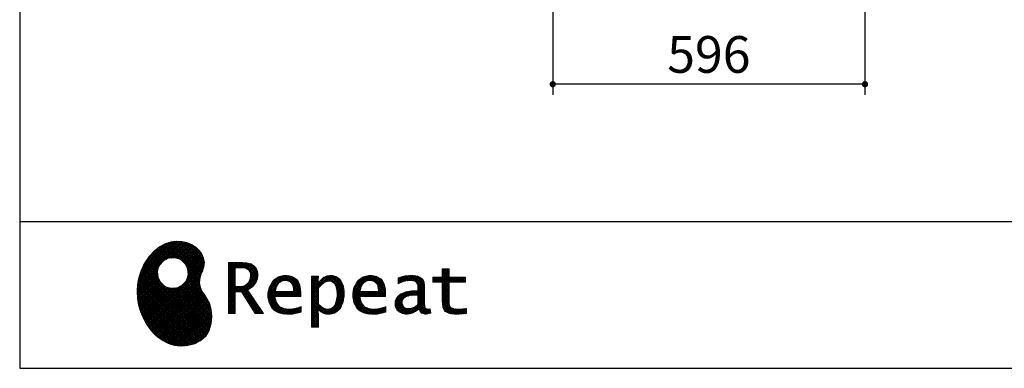
# Model space of a CAD drawing. Units: millimetres. Extents: x 210 to 8110, y -52 to 5608.
# Drawn here: x 210 to 2089, y 68 to 733 of the extents above; entities that cross this region are included whole.
import ezdxf

# ---------------------------------------------------------------- set-up
doc = ezdxf.new("R2010")
doc.units = ezdxf.units.MM
doc.header["$LTSCALE"] = 5
for name, color, linetype, lineweight in [('リピート', 52, 'Continuous', 9), ('レイヤ_1', 7, 'Continuous', 9), ('レイヤ_5', 94, 'Continuous', 9)]:
    doc.layers.add(name, color=color, linetype=linetype, lineweight=lineweight)
doc.styles.get("Standard").update_dxf_attribs({"font": 'txt', "bigfont": 'bigfont'})
doc.styles.add('ＭＳ ゴシック', font='txt')
doc.dimstyles.get("Standard").update_dxf_attribs({"dimtxt": 0.18, "dimasz": 0.18, "dimexe": 0.18, "dimexo": 0.0625, "dimgap": 0.09, "dimtad": 0, "dimtih": 1, "dimtoh": 1, "dimdec": 4, "dimzin": 0, "dimdsep": 46, "dimtxsty": 'Standard', "dimcen": 0.09, "dimadec": 0, "dimazin": 0, "dimtfac": 1, "dimtdec": 4, "dimtofl": 0, "dimtmove": 0, "dimatfit": 3, "dimfxl": 1, "dimtolj": 1, "dimtzin": 0, "dimarcsym": 0})
pattern_1 = [(45, (631852.3431, 1550.8367), (-1.694074703, 1.694074703), []), (135, (631852.3431, 1550.8367), (-1.694074703, -1.694074703), [])]

# ---------------------------------------------------------------- blocks, each defined once
blk = doc.blocks.new('*G19')
at = {"layer": 'リピート', "linetype": 'Continuous', "lineweight": 9}
h = blk.add_hatch(dxfattribs=at)
h.set_pattern_fill('', scale=0.05, style=0, pattern_type=2)
h.set_pattern_definition(pattern_1)
h.paths.add_polyline_path([(552.5, 292.5), (546, 298.6), (538.2, 303.6), (529.3, 307.3), (519.7, 309.5), (509.4, 310.1), (498.8, 308.7), (488, 305.4), (477.4, 299.7), (467, 291.6), (457.2, 280.9), (450.1, 270.9), (448.1, 267.3), (446.3, 264.2), (441.7, 254.3), (437.3, 241), (434.8, 227.6), (434, 214.2), (434.8, 201), (437, 188.2), (440.7, 175.8), (445.5, 164), (451.4, 153), (458.4, 143), (466.1, 134), (474.6, 126.2), (483.7, 119.8), (493.2, 114.9), (503.1, 111.6), (510.7, 110.3), (513.3, 110.2), (517.4, 110), (530, 110.8), (544.2, 114.3), (555.9, 120.5), (565, 129), (571.5, 139.7), (575.3, 152.4), (576.4, 166.8), (575.5, 178.8), (574.8, 182.8), (574.4, 185), (572.1, 191.6), (567.9, 199.4), (563.1, 206.8), (558.5, 214.1), (554.9, 221.8), (553.2, 230.5), (554.2, 240.5), (557.2, 249.7), (558.7, 252.5), (559.7, 254.6), (561.7, 261.2), (562.4, 269.7), (561, 277.9), (557.6, 285.6)], flags=0)
h.paths.add_polyline_path([(530.3, 257.6), (525.1, 267.5), (518.7, 273.6), (516.2, 275), (513.7, 276.4), (505.1, 278.4), (493.9, 277.4), (484, 272.2), (477.9, 265.8), (476.5, 263.3), (475.1, 260.8), (473.1, 252.2), (474.1, 241.1), (479.3, 231.1), (485.7, 225), (488.2, 223.6), (490.7, 222.3), (499.3, 220.2), (510.5, 221.2), (520.4, 226.4), (526.5, 232.8), (527.9, 235.3), (529.3, 237.8), (531.3, 246.4)], flags=0)
h = blk.add_hatch(dxfattribs=at)
h.set_pattern_fill('', scale=0.05, style=0, pattern_type=2)
h.set_pattern_definition(pattern_1)
h.paths.add_polyline_path([(663.7, 252.1), (661.7, 257.2), (661.1, 258.2), (660.6, 259.2), (657, 263.3), (652.7, 266.2), (651.6, 266.6), (650.6, 267.1), (643.7, 268.6), (634.9, 269.2), (632, 269.2), (608.4, 269.2), (608.4, 172.1), (621.4, 172.1), (621.4, 213.5), (633.1, 213.5), (659.7, 172.1), (675.3, 172.1), (645, 217.3), (646.4, 218), (650.4, 220.4), (654.7, 223.7), (658.1, 227.2), (660.1, 229.9), (660.6, 230.9), (661.3, 232.1), (663.6, 238.4), (664.6, 243.7), (664.6, 245.5), (664.6, 247.2)], flags=0)
h.paths.add_polyline_path([(650.8, 242.5), (650.8, 244.5), (650.8, 245.5), (650.3, 248.7), (649.2, 251.8), (648.9, 252.3), (648.6, 252.9), (646.5, 255.3), (643.7, 257.2), (643, 257.5), (642.3, 257.9), (637.5, 259), (631.4, 259.4), (629.3, 259.4), (621.4, 259.4), (621.4, 223.3), (628.2, 223.3), (629.5, 223.3), (633.5, 223.7), (638, 224.8), (641.9, 226.8), (644.4, 228.8), (645.1, 229.6), (646, 230.7), (649.4, 236.5)], flags=0)
h = blk.add_hatch(dxfattribs=at)
h.set_pattern_fill('', scale=0.05, style=0, pattern_type=2)
h.set_pattern_definition(pattern_1)
h.paths.add_polyline_path([(738.6, 237), (737.3, 238.3), (729.5, 242.9), (720.7, 244.8), (717.7, 244.8), (714.3, 244.8), (703.9, 242.1), (694.7, 235.6), (693.1, 233.7), (691.6, 231.9), (686.2, 221.5), (683.8, 210.6), (683.8, 206.9), (683.8, 203.3), (686.1, 192.5), (691.4, 182.5), (692.9, 180.8), (694, 179.5), (698.1, 176.3), (704.8, 173.1), (712.8, 171.2), (719.8, 170.5), (722.2, 170.5), (724.6, 170.5), (731.2, 171.1), (732, 171.2), (732.8, 171.3), (741, 173.1), (741.8, 173.3), (742.1, 173.4), (744, 174), (746.4, 174.8), (747, 175), (747, 185.2), (744.9, 184.4), (734.9, 181.6), (726.7, 180.3), (723.9, 180.3), (721.5, 180.3), (714.2, 181.6), (707.2, 184.6), (705.9, 185.5), (704.7, 186.4), (700.1, 192.8), (697.8, 202), (697.6, 204.3), (746.6, 204.3), (746.6, 208.4), (746.6, 210.8), (746.1, 218), (744.6, 225.9), (742.1, 232.3), (739.7, 236)], flags=0)
h.paths.add_polyline_path([(731.6, 224.7), (730.2, 228), (728.8, 230.1), (728.2, 230.6), (727.4, 231.4), (723, 234), (718.1, 235.1), (716.5, 235.1), (714.8, 235.1), (709.7, 233.7), (704.8, 230.5), (704, 229.6), (703.2, 228.7), (700, 223), (698.2, 215.8), (698, 214.1), (732.8, 214.1), (732.8, 215.9), (732.8, 217.1), (732.5, 220.7)], flags=0)
h = blk.add_hatch(dxfattribs=at)
h.set_pattern_fill('', scale=0.05, style=0, pattern_type=2)
h.set_pattern_definition(pattern_1)
h.paths.add_polyline_path([(829.5, 213.6), (827.7, 224.3), (823.7, 233.8), (822.5, 235.3), (821.4, 236.9), (814.3, 242.5), (806.1, 244.8), (803.4, 244.8), (801.7, 244.8), (796.7, 243.9), (791.6, 241.7), (790.6, 241.1), (789.6, 240.5), (785.1, 236.4), (780.9, 231.1), (780.1, 229.8), (779.3, 229.8), (780.1, 243.2), (767.1, 243.2), (767.1, 146.1), (780.1, 146.1), (780.1, 170.5), (779.3, 180.3), (780.1, 180.3), (780.9, 179.3), (784.9, 175.4), (788.9, 172.8), (789.7, 172.5), (790.5, 172.1), (794.6, 171), (798.3, 170.5), (799.6, 170.5), (801.1, 170.5), (805.8, 171.2), (810.7, 172.9), (811.6, 173.4), (812.6, 173.9), (816.9, 176.9), (820.8, 180.9), (821.5, 181.8), (822.8, 183.6), (827.5, 194.2), (829.5, 206.1), (829.5, 210.1)], flags=0)
h.paths.add_polyline_path([(815.7, 211.7), (814.6, 220.5), (812.1, 227.2), (811.4, 228.2), (810.7, 229.1), (806.6, 232.4), (802.2, 233.9), (800.7, 233.9), (799.5, 233.9), (796, 233.1), (791.6, 231.2), (790.7, 230.6), (789.8, 230.1), (785.3, 226.4), (781, 221.5), (780.1, 220.2), (780.1, 190), (780.9, 189.2), (784.6, 185.8), (788.3, 183.1), (789.1, 182.7), (789.8, 182.3), (793.4, 180.9), (796.7, 180.3), (797.8, 180.3), (799.5, 180.3), (804.5, 181.9), (809.4, 185.7), (810.3, 186.8), (811.2, 187.9), (814.3, 195.5), (815.7, 205.4), (815.7, 208.8)], flags=0)
h = blk.add_hatch(dxfattribs=at)
h.set_pattern_fill('', scale=0.05, style=0, pattern_type=2)
h.set_pattern_definition(pattern_1)
h.paths.add_polyline_path([(900.4, 237), (899.1, 238.3), (891.2, 242.9), (882.4, 244.8), (879.5, 244.8), (876.1, 244.8), (865.7, 242.1), (856.5, 235.6), (854.9, 233.7), (853.4, 231.9), (848, 221.5), (845.6, 210.6), (845.6, 206.9), (845.6, 203.3), (847.9, 192.5), (853.2, 182.5), (854.7, 180.8), (855.8, 179.5), (859.9, 176.3), (866.5, 173.1), (874.6, 171.2), (881.6, 170.5), (884, 170.5), (886.4, 170.5), (892.9, 171.1), (893.8, 171.2), (894.6, 171.3), (902.8, 173.1), (903.6, 173.3), (903.9, 173.4), (905.8, 174), (908.2, 174.8), (908.8, 175), (908.8, 185.2), (906.7, 184.4), (896.7, 181.6), (888.5, 180.3), (885.7, 180.3), (883.3, 180.3), (876, 181.6), (869, 184.6), (867.7, 185.5), (866.5, 186.4), (861.9, 192.8), (859.5, 202), (859.4, 204.3), (908.4, 204.3), (908.4, 208.4), (908.4, 210.8), (907.9, 218), (906.4, 225.9), (903.9, 232.3), (901.5, 236)], flags=0)
h.paths.add_polyline_path([(893.4, 224.7), (892, 228), (890.5, 230.1), (890, 230.6), (889.2, 231.4), (884.7, 234), (879.9, 235.1), (878.3, 235.1), (876.6, 235.1), (871.4, 233.7), (866.6, 230.5), (865.8, 229.6), (864.9, 228.7), (861.8, 223), (860, 215.8), (859.8, 214.1), (894.6, 214.1), (894.6, 215.9), (894.6, 217.1), (894.3, 220.7)], flags=0)
h = blk.add_hatch(dxfattribs=at)
h.set_pattern_fill('', scale=0.05, style=0, pattern_type=2)
h.set_pattern_definition(pattern_1)
h.paths.add_polyline_path([(977.9, 238.8), (976.9, 239.8), (970.1, 243.3), (961.2, 244.8), (958.2, 244.8), (955.3, 244.8), (947.4, 244), (946.5, 243.9), (945.6, 243.7), (940.2, 242.4), (933.9, 240.4), (932.5, 239.9), (932.5, 228.8), (933.7, 229.4), (939.4, 232), (944.5, 233.7), (945.4, 233.9), (946.3, 234.1), (953.2, 235.1), (955.6, 235.1), (957.1, 235.1), (961.1, 234.5), (961.5, 234.4), (962, 234.3), (966.1, 232.2), (966.5, 231.9), (966.8, 231.6), (969, 228.2), (969.1, 227.8), (969.2, 227.4), (969.7, 224.9), (969.9, 222.1), (969.9, 221.1), (969.9, 215.1), (961.9, 215.1), (958.3, 215.1), (947.2, 213.4), (937.5, 209.3), (935.9, 208.2), (934.8, 207.4), (931.7, 204.5), (928.7, 200.3), (926.9, 195.7), (926.3, 191.8), (926.3, 190.5), (926.3, 189.5), (926.7, 186.4), (927.9, 182.7), (930, 179.3), (932, 177), (932.8, 176.4), (933.9, 175.5), (940, 172.3), (946.5, 170.9), (948.7, 170.9), (950.1, 170.9), (954.2, 171.5), (958.9, 172.7), (959.8, 173.1), (960.8, 173.4), (965.7, 176.1), (970.9, 179.8), (972, 180.8), (972.3, 179.7), (974.4, 175.6), (977, 172.9), (977.5, 172.6), (978.1, 172.4), (981.1, 171.3), (983.9, 170.9), (984.8, 170.9), (985.9, 170.9), (989, 171.4), (993.6, 172.7), (994.7, 173), (993.5, 180.8), (993, 180.7), (991, 180.3), (989.8, 180.1), (989.4, 180.1), (988.6, 180.1), (986.6, 180.6), (986.4, 180.7), (986.2, 180.8), (984.4, 182.3), (984.3, 182.5), (984.1, 182.7), (983.1, 185.4), (983, 185.7), (983, 186), (982.9, 189.9), (982.9, 191.2), (982.9, 221), (982.9, 222.4), (982.6, 226.6), (982.1, 230.5), (981.9, 231.2), (981.8, 231.9), (980.4, 235.2), (978.4, 238.2)], flags=0)
h.paths.add_polyline_path([(969.9, 189.2), (969.9, 207.1), (966, 207.1), (963.1, 207.1), (954.2, 206.1), (947.1, 203.8), (946, 203.2), (945.3, 202.7), (943.3, 201.1), (941.3, 198.6), (940.1, 195.8), (939.7, 193.5), (939.7, 192.7), (939.7, 191.6), (940.5, 188.4), (942.3, 185.3), (942.8, 184.7), (943.3, 184.1), (946.7, 182.2), (950.7, 181.3), (952, 181.3), (953.1, 181.3), (956.3, 181.8), (960, 182.9), (960.7, 183.3), (961.5, 183.6), (965.2, 185.7), (969.1, 188.5)], flags=0)
h = blk.add_hatch(dxfattribs=at)
h.set_pattern_fill('', scale=0.05, style=0, pattern_type=2)
h.set_pattern_definition(pattern_1)
h.paths.add_polyline_path([(1061.1, 231.9), (1061.1, 241.6), (1029.5, 241.6), (1029.5, 257), (1016.5, 257), (1016.5, 241.6), (998.8, 241.6), (998.8, 231.9), (1016.5, 231.9), (1016.5, 197.6), (1016.5, 195.8), (1016.8, 190.4), (1017.5, 185.5), (1017.7, 184.6), (1017.8, 183.8), (1019.4, 179.9), (1021.7, 176.8), (1022.3, 176.2), (1023.2, 175.3), (1030.6, 171.9), (1040.4, 170.5), (1043.7, 170.5), (1048, 170.5), (1060.9, 171.8), (1062.5, 172.1), (1062.5, 181.9), (1061.2, 181.6), (1050.5, 180.3), (1046.5, 180.3), (1044.7, 180.3), (1039.5, 181), (1038.8, 181.1), (1038.2, 181.3), (1035.4, 182.3), (1032.9, 183.7), (1032.5, 184), (1032.2, 184.2), (1030.3, 186.9), (1030.2, 187.2), (1030.1, 187.5), (1029.7, 190.2), (1029.5, 194.2), (1029.5, 195.6), (1029.5, 231.9)], flags=0)
at = {"layer": 'リピート', "color": 52, "linetype": 'Continuous', "lineweight": 9}
for p, q in [((488, 305.4), (477.4, 299.7)), ((498.8, 308.7), (488, 305.4)), ((509.4, 310.1), (498.8, 308.7)), ((519.7, 309.5), (509.4, 310.1)), ((529.3, 307.3), (519.7, 309.5)), ((538.2, 303.6), (529.3, 307.3)), ((546, 298.6), (538.2, 303.6)), ((467, 291.6), (457.2, 280.9)), ((477.4, 299.7), (467, 291.6)), ((552.5, 292.5), (546, 298.6)), ((557.6, 285.6), (552.5, 292.5)), ((561, 277.9), (557.6, 285.6)), ((446.3, 264.2), (441.7, 254.3)), ((448.1, 267.3), (446.3, 264.2)), ((450.1, 270.9), (448.1, 267.3)), ((457.2, 280.9), (450.1, 270.9)), ((475.1, 260.8), (476.5, 263.3)), ((476.5, 263.3), (477.9, 265.8)), ((477.9, 265.8), (484, 272.2)), ((484, 272.2), (493.9, 277.4)), ((493.9, 277.4), (505.1, 278.4)), ((505.1, 278.4), (513.7, 276.4)), ((513.7, 276.4), (516.2, 275)), ((516.2, 275), (518.7, 273.6)), ((518.7, 273.6), (525.1, 267.5)), ((525.1, 267.5), (530.3, 257.6)), ((562.4, 269.7), (561, 277.9)), ((561.7, 261.2), (562.4, 269.7)), ((632, 269.2), (608.4, 269.2)), ((608.4, 269.2), (608.4, 172.1)), ((634.9, 269.2), (632, 269.2)), ((643.7, 268.6), (634.9, 269.2)), ((650.6, 267.1), (643.7, 268.6)), ((651.6, 266.6), (650.6, 267.1)), ((652.7, 266.2), (651.6, 266.6)), ((657, 263.3), (652.7, 266.2)), ((660.6, 259.2), (657, 263.3)), ((441.7, 254.3), (437.3, 241)), ((473.1, 252.2), (475.1, 260.8)), ((474.1, 241.1), (473.1, 252.2)), ((531.3, 246.4), (529.3, 237.8)), ((530.3, 257.6), (531.3, 246.4)), ((554.2, 240.5), (557.2, 249.7)), ((557.2, 249.7), (558.7, 252.5)), ((558.7, 252.5), (559.7, 254.6)), ((559.7, 254.6), (561.7, 261.2)), ((621.4, 259.4), (629.3, 259.4)), ((621.4, 223.3), (621.4, 259.4)), ((629.3, 259.4), (631.4, 259.4)), ((631.4, 259.4), (637.5, 259)), ((637.5, 259), (642.3, 257.9)), ((642.3, 257.9), (643, 257.5)), ((643, 257.5), (643.7, 257.2)), ((643.7, 257.2), (646.5, 255.3)), ((646.5, 255.3), (648.6, 252.9)), ((648.6, 252.9), (648.9, 252.3)), ((648.9, 252.3), (649.2, 251.8)), ((649.2, 251.8), (650.3, 248.7)), ((650.3, 248.7), (650.8, 245.5)), ((650.8, 245.5), (650.8, 244.5)), ((650.8, 244.5), (650.8, 242.5)), ((661.1, 258.2), (660.6, 259.2)), ((661.7, 257.2), (661.1, 258.2)), ((663.7, 252.1), (661.7, 257.2)), ((664.6, 247.2), (663.7, 252.1)), ((664.6, 245.5), (664.6, 247.2)), ((664.6, 243.7), (664.6, 245.5)), ((714.3, 244.8), (703.9, 242.1)), ((717.7, 244.8), (714.3, 244.8)), ((720.7, 244.8), (717.7, 244.8)), ((729.5, 242.9), (720.7, 244.8)), ((801.7, 244.8), (796.7, 243.9)), ((803.4, 244.8), (801.7, 244.8)), ((806.1, 244.8), (803.4, 244.8)), ((814.3, 242.5), (806.1, 244.8)), ((876.1, 244.8), (865.7, 242.1)), ((879.5, 244.8), (876.1, 244.8)), ((882.4, 244.8), (879.5, 244.8)), ((891.2, 242.9), (882.4, 244.8)), ((955.3, 244.8), (947.4, 244)), ((958.2, 244.8), (955.3, 244.8)), ((961.2, 244.8), (958.2, 244.8)), ((970.1, 243.3), (961.2, 244.8)), ((1016.5, 241.6), (1016.5, 257)), ((1016.5, 257), (1029.5, 257)), ((1029.5, 257), (1029.5, 241.6)), ((434.8, 227.6), (434, 214.2)), ((437.3, 241), (434.8, 227.6)), ((479.3, 231.1), (474.1, 241.1)), ((485.7, 225), (479.3, 231.1)), ((520.4, 226.4), (510.5, 221.2)), ((526.5, 232.8), (520.4, 226.4)), ((527.9, 235.3), (526.5, 232.8)), ((529.3, 237.8), (527.9, 235.3)), ((553.2, 230.5), (554.2, 240.5)), ((554.9, 221.8), (553.2, 230.5)), ((641.9, 226.8), (638, 224.8)), ((644.4, 228.8), (641.9, 226.8)), ((645.1, 229.6), (644.4, 228.8)), ((646, 230.7), (645.1, 229.6)), ((649.4, 236.5), (646, 230.7)), ((650.8, 242.5), (649.4, 236.5)), ((654.7, 223.7), (658.1, 227.2)), ((658.1, 227.2), (660.1, 229.9)), ((660.1, 229.9), (660.6, 230.9)), ((660.6, 230.9), (661.3, 232.1)), ((661.3, 232.1), (663.6, 238.4)), ((663.6, 238.4), (664.6, 243.7)), ((691.6, 231.9), (686.2, 221.5)), ((693.1, 233.7), (691.6, 231.9)), ((694.7, 235.6), (693.1, 233.7)), ((703.9, 242.1), (694.7, 235.6)), ((700, 223), (703.2, 228.7)), ((703.2, 228.7), (704, 229.6)), ((704, 229.6), (704.8, 230.5)), ((704.8, 230.5), (709.7, 233.7)), ((709.7, 233.7), (714.8, 235.1)), ((714.8, 235.1), (716.5, 235.1)), ((716.5, 235.1), (718.1, 235.1)), ((718.1, 235.1), (723, 234)), ((723, 234), (727.4, 231.4)), ((727.4, 231.4), (728.2, 230.6)), ((728.2, 230.6), (728.8, 230.1)), ((728.8, 230.1), (730.2, 228)), ((737.3, 238.3), (729.5, 242.9)), ((730.2, 228), (731.6, 224.7)), ((738.6, 237), (737.3, 238.3)), ((739.7, 236), (738.6, 237)), ((742.1, 232.3), (739.7, 236)), ((744.6, 225.9), (742.1, 232.3)), ((746.1, 218), (744.6, 225.9)), ((780.1, 243.2), (767.1, 243.2)), ((767.1, 243.2), (767.1, 146.1)), ((779.3, 229.8), (780.1, 243.2)), ((780.1, 229.8), (779.3, 229.8)), ((780.9, 231.1), (780.1, 229.8)), ((785.1, 236.4), (780.9, 231.1)), ((781, 221.5), (785.3, 226.4)), ((789.6, 240.5), (785.1, 236.4)), ((785.3, 226.4), (789.8, 230.1)), ((790.6, 241.1), (789.6, 240.5)), ((789.8, 230.1), (790.7, 230.6)), ((791.6, 241.7), (790.6, 241.1)), ((790.7, 230.6), (791.6, 231.2)), ((796.7, 243.9), (791.6, 241.7)), ((791.6, 231.2), (796, 233.1)), ((796, 233.1), (799.5, 233.9)), ((799.5, 233.9), (800.7, 233.9)), ((800.7, 233.9), (802.2, 233.9)), ((802.2, 233.9), (806.6, 232.4)), ((806.6, 232.4), (810.7, 229.1)), ((810.7, 229.1), (811.4, 228.2)), ((811.4, 228.2), (812.1, 227.2)), ((812.1, 227.2), (814.6, 220.5)), ((821.4, 236.9), (814.3, 242.5)), ((822.5, 235.3), (821.4, 236.9)), ((823.7, 233.8), (822.5, 235.3)), ((827.7, 224.3), (823.7, 233.8)), ((853.4, 231.9), (848, 221.5)), ((854.9, 233.7), (853.4, 231.9)), ((856.5, 235.6), (854.9, 233.7)), ((865.7, 242.1), (856.5, 235.6)), ((861.8, 223), (864.9, 228.7)), ((864.9, 228.7), (865.8, 229.6)), ((865.8, 229.6), (866.6, 230.5)), ((866.6, 230.5), (871.4, 233.7)), ((871.4, 233.7), (876.6, 235.1)), ((876.6, 235.1), (878.3, 235.1)), ((878.3, 235.1), (879.9, 235.1)), ((879.9, 235.1), (884.7, 234)), ((884.7, 234), (889.2, 231.4)), ((889.2, 231.4), (890, 230.6)), ((890, 230.6), (890.5, 230.1)), ((890.5, 230.1), (892, 228)), ((899.1, 238.3), (891.2, 242.9)), ((892, 228), (893.4, 224.7)), ((900.4, 237), (899.1, 238.3)), ((901.5, 236), (900.4, 237)), ((903.9, 232.3), (901.5, 236)), ((906.4, 225.9), (903.9, 232.3)), ((907.9, 218), (906.4, 225.9)), ((933.9, 240.4), (932.5, 239.9)), ((932.5, 239.9), (932.5, 228.8)), ((932.5, 228.8), (933.7, 229.4)), ((933.7, 229.4), (939.4, 232)), ((940.2, 242.4), (933.9, 240.4)), ((939.4, 232), (944.5, 233.7)), ((945.6, 243.7), (940.2, 242.4)), ((944.5, 233.7), (945.4, 233.9)), ((945.4, 233.9), (946.3, 234.1)), ((946.5, 243.9), (945.6, 243.7)), ((946.3, 234.1), (953.2, 235.1)), ((947.4, 244), (946.5, 243.9)), ((953.2, 235.1), (955.6, 235.1)), ((955.6, 235.1), (957.1, 235.1)), ((957.1, 235.1), (961.1, 234.5)), ((961.1, 234.5), (961.5, 234.4)), ((961.5, 234.4), (962, 234.3)), ((962, 234.3), (966.1, 232.2)), ((966.1, 232.2), (966.5, 231.9)), ((966.5, 231.9), (966.8, 231.6)), ((966.8, 231.6), (969, 228.2)), ((969, 228.2), (969.1, 227.8)), ((969.1, 227.8), (969.2, 227.4)), ((969.2, 227.4), (969.7, 224.9)), ((976.9, 239.8), (970.1, 243.3)), ((977.9, 238.8), (976.9, 239.8)), ((978.4, 238.2), (977.9, 238.8)), ((980.4, 235.2), (978.4, 238.2)), ((981.8, 231.9), (980.4, 235.2)), ((981.9, 231.2), (981.8, 231.9)), ((982.1, 230.5), (981.9, 231.2)), ((982.6, 226.6), (982.1, 230.5)), ((982.9, 222.4), (982.6, 226.6)), ((998.8, 231.9), (998.8, 241.6)), ((998.8, 241.6), (1016.5, 241.6)), ((1016.5, 231.9), (998.8, 231.9)), ((1016.5, 197.6), (1016.5, 231.9)), ((1029.5, 241.6), (1061.1, 241.6)), ((1061.1, 231.9), (1029.5, 231.9)), ((1029.5, 231.9), (1029.5, 195.6)), ((1061.1, 241.6), (1061.1, 231.9)), ((434, 214.2), (434.8, 201)), ((488.2, 223.6), (485.7, 225)), ((490.7, 222.3), (488.2, 223.6)), ((499.3, 220.2), (490.7, 222.3)), ((510.5, 221.2), (499.3, 220.2)), ((558.5, 214.1), (554.9, 221.8)), ((563.1, 206.8), (558.5, 214.1)), ((567.9, 199.4), (563.1, 206.8)), ((628.2, 223.3), (621.4, 223.3)), ((621.4, 172.1), (621.4, 213.5)), ((621.4, 213.5), (633.1, 213.5)), ((629.5, 223.3), (628.2, 223.3)), ((633.5, 223.7), (629.5, 223.3)), ((633.1, 213.5), (659.7, 172.1)), ((638, 224.8), (633.5, 223.7)), ((645, 217.3), (646.4, 218)), ((675.3, 172.1), (645, 217.3)), ((646.4, 218), (650.4, 220.4)), ((650.4, 220.4), (654.7, 223.7)), ((686.2, 221.5), (683.8, 210.6)), ((683.8, 210.6), (683.8, 206.9)), ((683.8, 206.9), (683.8, 203.3)), ((698, 214.1), (698.2, 215.8)), ((732.8, 214.1), (698, 214.1)), ((698.2, 215.8), (700, 223)), ((731.6, 224.7), (732.5, 220.7)), ((732.5, 220.7), (732.8, 217.1)), ((732.8, 217.1), (732.8, 215.9)), ((732.8, 215.9), (732.8, 214.1)), ((746.6, 210.8), (746.1, 218)), ((746.6, 208.4), (746.6, 210.8)), ((746.6, 204.3), (746.6, 208.4)), ((780.1, 220.2), (781, 221.5)), ((780.1, 190), (780.1, 220.2)), ((814.6, 220.5), (815.7, 211.7)), ((815.7, 211.7), (815.7, 208.8)), ((815.7, 208.8), (815.7, 205.4)), ((829.5, 213.6), (827.7, 224.3)), ((829.5, 210.1), (829.5, 213.6)), ((829.5, 206.1), (829.5, 210.1)), ((848, 221.5), (845.6, 210.6)), ((845.6, 210.6), (845.6, 206.9)), ((845.6, 206.9), (845.6, 203.3)), ((859.8, 214.1), (860, 215.8)), ((894.6, 214.1), (859.8, 214.1)), ((860, 215.8), (861.8, 223)), ((893.4, 224.7), (894.3, 220.7)), ((894.3, 220.7), (894.6, 217.1)), ((894.6, 217.1), (894.6, 215.9)), ((894.6, 215.9), (894.6, 214.1)), ((908.4, 210.8), (907.9, 218)), ((908.4, 208.4), (908.4, 210.8)), ((908.4, 204.3), (908.4, 208.4)), ((934.8, 207.4), (931.7, 204.5)), ((935.9, 208.2), (934.8, 207.4)), ((937.5, 209.3), (935.9, 208.2)), ((947.2, 213.4), (937.5, 209.3)), ((958.3, 215.1), (947.2, 213.4)), ((954.2, 206.1), (963.1, 207.1)), ((961.9, 215.1), (958.3, 215.1)), ((969.9, 215.1), (961.9, 215.1)), ((963.1, 207.1), (966, 207.1)), ((966, 207.1), (969.9, 207.1)), ((969.7, 224.9), (969.9, 222.1)), ((969.9, 222.1), (969.9, 221.1)), ((969.9, 221.1), (969.9, 215.1)), ((969.9, 207.1), (969.9, 189.2)), ((982.9, 221), (982.9, 222.4)), ((982.9, 191.2), (982.9, 221)), ((434.8, 201), (437, 188.2)), ((437, 188.2), (440.7, 175.8)), ((572.1, 191.6), (567.9, 199.4)), ((574.4, 185), (572.1, 191.6)), ((683.8, 203.3), (686.1, 192.5)), ((686.1, 192.5), (691.4, 182.5)), ((697.8, 202), (697.6, 204.3)), ((697.6, 204.3), (746.6, 204.3)), ((700.1, 192.8), (697.8, 202)), ((704.7, 186.4), (700.1, 192.8)), ((780.9, 189.2), (780.1, 190)), ((784.6, 185.8), (780.9, 189.2)), ((814.3, 195.5), (811.2, 187.9)), ((815.7, 205.4), (814.3, 195.5)), ((822.8, 183.6), (827.5, 194.2)), ((827.5, 194.2), (829.5, 206.1)), ((845.6, 203.3), (847.9, 192.5)), ((847.9, 192.5), (853.2, 182.5)), ((859.5, 202), (859.4, 204.3)), ((859.4, 204.3), (908.4, 204.3)), ((861.9, 192.8), (859.5, 202)), ((866.5, 186.4), (861.9, 192.8)), ((926.9, 195.7), (926.3, 191.8)), ((926.3, 191.8), (926.3, 190.5)), ((926.3, 190.5), (926.3, 189.5)), ((926.3, 189.5), (926.7, 186.4)), ((928.7, 200.3), (926.9, 195.7)), ((931.7, 204.5), (928.7, 200.3)), ((939.7, 193.5), (940.1, 195.8)), ((939.7, 192.7), (939.7, 193.5)), ((939.7, 191.6), (939.7, 192.7)), ((940.5, 188.4), (939.7, 191.6)), ((940.1, 195.8), (941.3, 198.6)), ((942.3, 185.3), (940.5, 188.4)), ((941.3, 198.6), (943.3, 201.1)), ((943.3, 201.1), (945.3, 202.7)), ((945.3, 202.7), (946, 203.2)), ((946, 203.2), (947.1, 203.8)), ((947.1, 203.8), (954.2, 206.1)), ((969.1, 188.5), (965.2, 185.7)), ((969.9, 189.2), (969.1, 188.5)), ((982.9, 189.9), (982.9, 191.2)), ((983, 186), (982.9, 189.9)), ((1016.5, 195.8), (1016.5, 197.6)), ((1016.8, 190.4), (1016.5, 195.8)), ((1017.5, 185.5), (1016.8, 190.4)), ((1029.5, 195.6), (1029.5, 194.2)), ((1029.5, 194.2), (1029.7, 190.2)), ((1029.7, 190.2), (1030.1, 187.5)), ((440.7, 175.8), (445.5, 164)), ((574.8, 182.8), (574.4, 185)), ((575.5, 178.8), (574.8, 182.8)), ((576.4, 166.8), (575.5, 178.8)), ((608.4, 172.1), (621.4, 172.1)), ((659.7, 172.1), (675.3, 172.1)), ((691.4, 182.5), (692.9, 180.8)), ((692.9, 180.8), (694, 179.5)), ((694, 179.5), (698.1, 176.3)), ((698.1, 176.3), (704.8, 173.1)), ((705.9, 185.5), (704.7, 186.4)), ((704.8, 173.1), (712.8, 171.2)), ((707.2, 184.6), (705.9, 185.5)), ((714.2, 181.6), (707.2, 184.6)), ((712.8, 171.2), (719.8, 170.5)), ((721.5, 180.3), (714.2, 181.6)), ((719.8, 170.5), (722.2, 170.5)), ((723.9, 180.3), (721.5, 180.3)), ((722.2, 170.5), (724.6, 170.5)), ((726.7, 180.3), (723.9, 180.3)), ((724.6, 170.5), (731.2, 171.1)), ((734.9, 181.6), (726.7, 180.3)), ((731.2, 171.1), (732, 171.2)), ((732, 171.2), (732.8, 171.3)), ((732.8, 171.3), (741, 173.1)), ((744.9, 184.4), (734.9, 181.6)), ((741, 173.1), (741.8, 173.3)), ((741.8, 173.3), (742.1, 173.4)), ((742.1, 173.4), (744, 174)), ((744, 174), (746.4, 174.8)), ((747, 185.2), (744.9, 184.4)), ((746.4, 174.8), (747, 175)), ((747, 175), (747, 185.2)), ((780.1, 170.5), (779.3, 180.3)), ((779.3, 180.3), (780.1, 180.3)), ((780.1, 180.3), (780.9, 179.3)), ((780.1, 146.1), (780.1, 170.5)), ((780.9, 179.3), (784.9, 175.4)), ((788.3, 183.1), (784.6, 185.8)), ((784.9, 175.4), (788.9, 172.8)), ((789.1, 182.7), (788.3, 183.1)), ((788.9, 172.8), (789.7, 172.5)), ((789.8, 182.3), (789.1, 182.7)), ((789.7, 172.5), (790.5, 172.1)), ((793.4, 180.9), (789.8, 182.3)), ((790.5, 172.1), (794.6, 171)), ((796.7, 180.3), (793.4, 180.9)), ((794.6, 171), (798.3, 170.5)), ((797.8, 180.3), (796.7, 180.3)), ((799.5, 180.3), (797.8, 180.3)), ((798.3, 170.5), (799.6, 170.5)), ((804.5, 181.9), (799.5, 180.3)), ((799.6, 170.5), (801.1, 170.5)), ((801.1, 170.5), (805.8, 171.2)), ((809.4, 185.7), (804.5, 181.9)), ((805.8, 171.2), (810.7, 172.9)), ((810.3, 186.8), (809.4, 185.7)), ((811.2, 187.9), (810.3, 186.8)), ((810.7, 172.9), (811.6, 173.4)), ((811.6, 173.4), (812.6, 173.9)), ((812.6, 173.9), (816.9, 176.9)), ((816.9, 176.9), (820.8, 180.9)), ((820.8, 180.9), (821.5, 181.8)), ((821.5, 181.8), (822.8, 183.6)), ((853.2, 182.5), (854.7, 180.8)), ((854.7, 180.8), (855.8, 179.5)), ((855.8, 179.5), (859.9, 176.3)), ((859.9, 176.3), (866.5, 173.1)), ((867.7, 185.5), (866.5, 186.4)), ((866.5, 173.1), (874.6, 171.2)), ((869, 184.6), (867.7, 185.5)), ((876, 181.6), (869, 184.6)), ((874.6, 171.2), (881.6, 170.5)), ((883.3, 180.3), (876, 181.6)), ((881.6, 170.5), (884, 170.5)), ((885.7, 180.3), (883.3, 180.3)), ((884, 170.5), (886.4, 170.5)), ((888.5, 180.3), (885.7, 180.3)), ((886.4, 170.5), (892.9, 171.1)), ((896.7, 181.6), (888.5, 180.3)), ((892.9, 171.1), (893.8, 171.2)), ((893.8, 171.2), (894.6, 171.3)), ((894.6, 171.3), (902.8, 173.1)), ((906.7, 184.4), (896.7, 181.6)), ((902.8, 173.1), (903.6, 173.3)), ((903.6, 173.3), (903.9, 173.4)), ((903.9, 173.4), (905.8, 174)), ((905.8, 174), (908.2, 174.8)), ((908.8, 185.2), (906.7, 184.4)), ((908.2, 174.8), (908.8, 175)), ((908.8, 175), (908.8, 185.2)), ((926.7, 186.4), (927.9, 182.7)), ((927.9, 182.7), (930, 179.3)), ((930, 179.3), (932, 177)), ((932, 177), (932.8, 176.4)), ((932.8, 176.4), (933.9, 175.5)), ((933.9, 175.5), (940, 172.3)), ((940, 172.3), (946.5, 170.9)), ((942.8, 184.7), (942.3, 185.3)), ((943.3, 184.1), (942.8, 184.7)), ((946.7, 182.2), (943.3, 184.1)), ((946.5, 170.9), (948.7, 170.9)), ((950.7, 181.3), (946.7, 182.2)), ((948.7, 170.9), (950.1, 170.9)), ((950.1, 170.9), (954.2, 171.5)), ((952, 181.3), (950.7, 181.3)), ((953.1, 181.3), (952, 181.3)), ((956.3, 181.8), (953.1, 181.3)), ((954.2, 171.5), (958.9, 172.7)), ((960, 182.9), (956.3, 181.8)), ((958.9, 172.7), (959.8, 173.1)), ((959.8, 173.1), (960.8, 173.4)), ((960.7, 183.3), (960, 182.9)), ((961.5, 183.6), (960.7, 183.3)), ((960.8, 173.4), (965.7, 176.1)), ((965.2, 185.7), (961.5, 183.6)), ((965.7, 176.1), (970.9, 179.8)), ((970.9, 179.8), (972, 180.8)), ((972, 180.8), (972.3, 179.7)), ((972.3, 179.7), (974.4, 175.6)), ((974.4, 175.6), (977, 172.9)), ((977, 172.9), (977.5, 172.6)), ((977.5, 172.6), (978.1, 172.4)), ((978.1, 172.4), (981.1, 171.3)), ((981.1, 171.3), (983.9, 170.9)), ((983, 185.7), (983, 186)), ((983.1, 185.4), (983, 185.7)), ((984.1, 182.7), (983.1, 185.4)), ((983.9, 170.9), (984.8, 170.9)), ((984.3, 182.5), (984.1, 182.7)), ((984.4, 182.3), (984.3, 182.5)), ((986.2, 180.8), (984.4, 182.3)), ((984.8, 170.9), (985.9, 170.9)), ((985.9, 170.9), (989, 171.4)), ((986.4, 180.7), (986.2, 180.8)), ((986.6, 180.6), (986.4, 180.7)), ((988.6, 180.1), (986.6, 180.6)), ((989.4, 180.1), (988.6, 180.1)), ((989, 171.4), (993.6, 172.7)), ((989.8, 180.1), (989.4, 180.1)), ((991, 180.3), (989.8, 180.1)), ((993, 180.7), (991, 180.3)), ((993.5, 180.8), (993, 180.7)), ((994.7, 173), (993.5, 180.8)), ((993.6, 172.7), (994.7, 173)), ((1017.7, 184.6), (1017.5, 185.5)), ((1017.8, 183.8), (1017.7, 184.6)), ((1019.4, 179.9), (1017.8, 183.8)), ((1021.7, 176.8), (1019.4, 179.9)), ((1022.3, 176.2), (1021.7, 176.8)), ((1023.2, 175.3), (1022.3, 176.2)), ((1030.6, 171.9), (1023.2, 175.3)), ((1030.1, 187.5), (1030.2, 187.2)), ((1030.2, 187.2), (1030.3, 186.9)), ((1030.3, 186.9), (1032.2, 184.2)), ((1040.4, 170.5), (1030.6, 171.9)), ((1032.2, 184.2), (1032.5, 184)), ((1032.5, 184), (1032.9, 183.7)), ((1032.9, 183.7), (1035.4, 182.3)), ((1035.4, 182.3), (1038.2, 181.3)), ((1038.2, 181.3), (1038.8, 181.1)), ((1038.8, 181.1), (1039.5, 181)), ((1039.5, 181), (1044.7, 180.3)), ((1043.7, 170.5), (1040.4, 170.5)), ((1048, 170.5), (1043.7, 170.5)), ((1044.7, 180.3), (1046.5, 180.3)), ((1046.5, 180.3), (1050.5, 180.3)), ((1060.9, 171.8), (1048, 170.5)), ((1050.5, 180.3), (1061.2, 181.6)), ((1062.5, 172.1), (1060.9, 171.8)), ((1061.2, 181.6), (1062.5, 181.9)), ((1062.5, 181.9), (1062.5, 172.1)), ((445.5, 164), (451.4, 153)), ((451.4, 153), (458.4, 143)), ((571.5, 139.7), (575.3, 152.4)), ((575.3, 152.4), (576.4, 166.8)), ((458.4, 143), (466.1, 134)), ((466.1, 134), (474.6, 126.2)), ((565, 129), (571.5, 139.7)), ((767.1, 146.1), (780.1, 146.1)), ((474.6, 126.2), (483.7, 119.8)), ((483.7, 119.8), (493.2, 114.9)), ((493.2, 114.9), (503.1, 111.6)), ((530, 110.8), (544.2, 114.3)), ((544.2, 114.3), (555.9, 120.5)), ((555.9, 120.5), (565, 129)), ((503.1, 111.6), (510.7, 110.3)), ((510.7, 110.3), (513.3, 110.2)), ((513.3, 110.2), (517.4, 110)), ((517.4, 110), (530, 110.8))]:
    blk.add_line(p, q, dxfattribs=at)
blk = doc.blocks.new('_DOT')
at = {"color": 0}
blk.add_line((-0.5, 0), (-1, 0), dxfattribs=at)
at = {"color": 0, "const_width": 0.5}
blk.add_lwpolyline([(-0.25, 0, 1), (0.25, 0, 1)], format="xyb", close=True, dxfattribs=at)
blk = doc.blocks.new('Dim52')
at = {"layer": 'レイヤ_5', "color": 94, "linetype": 'Continuous', "lineweight": 30}
for p, q in [((1227.3, 908.4), (1227.3, 589.5)), ((1823.3, 908.4), (1823.3, 589.5)), ((1823.3, 609.5), (1227.3, 609.5))]:
    blk.add_line(p, q, dxfattribs=at)
at = {"layer": 'レイヤ_5', "color": 94, "linetype": 'Continuous', "lineweight": 30, "xscale": 12, "yscale": 12, "zscale": 12}
for p, rotation in [((1227.3, 609.5), 179.9999999999998), ((1823.3, 609.5), 359.9999999999997)]:
    blk.add_blockref('_DOT', p, dxfattribs=dict(at, rotation=rotation))
at = {"layer": 'レイヤ_5', "color": 94, "linetype": 'Continuous', "lineweight": 9, "insert": (1525.3, 609.5), "char_height": 70, "width": 900, "attachment_point": 8, "style": 'ＭＳ ゴシック'}
blk.add_mtext('596', dxfattribs=at)

msp = doc.modelspace()

# ---------------------------------------------------------------- linework, layer by layer
at = {"layer": 'レイヤ_1', "color": 7, "linetype": 'Continuous', "lineweight": 30}
for p, q in [((210, 5607.5), (210, 67.5)), ((210, 347.5), (8110, 347.5)), ((210, 67.5), (8110, 67.5))]:
    msp.add_line(p, q, dxfattribs=at)

# ---------------------------------------------------------------- block references
msp.add_blockref('*G19', (0, 0))

# ---------------------------------------------------------------- dimensions: what is measured, and where the dimension line sits
at = {"layer": 'レイヤ_5', "color": 94, "linetype": 'Continuous', "lineweight": 30}
dim = msp.add_linear_dim(base=(1227.323, 609.507), p1=(1823.323, 928.398), p2=(1227.323, 928.398), angle=180, dimstyle='Standard', override={"dimscale": 1, "dimtxt": 70, "dimasz": 12, "dimexe": 20, "dimexo": 20, "dimgap": 0, "dimtad": 1, "dimtih": 0, "dimtoh": 0, "dimdec": 2, "dimzin": 8, "dimtxsty": 'ＭＳ ゴシック', "dimblk1": 'DOT', "dimblk2": 'DOT', "dimsah": 1, "dimse1": 0, "dimse2": 0, "dimtix": 0, "dimtofl": 1, "dimtmove": 1, "dimatfit": 2, "dimtzin": 8}, dxfattribs=at)
dim.commit()
dim.dimension.update_dxf_attribs({"geometry": 'Dim52', "text_midpoint": (1525.323, 609.507), "dimtype": 160})

doc.saveas('drawing.dxf')
